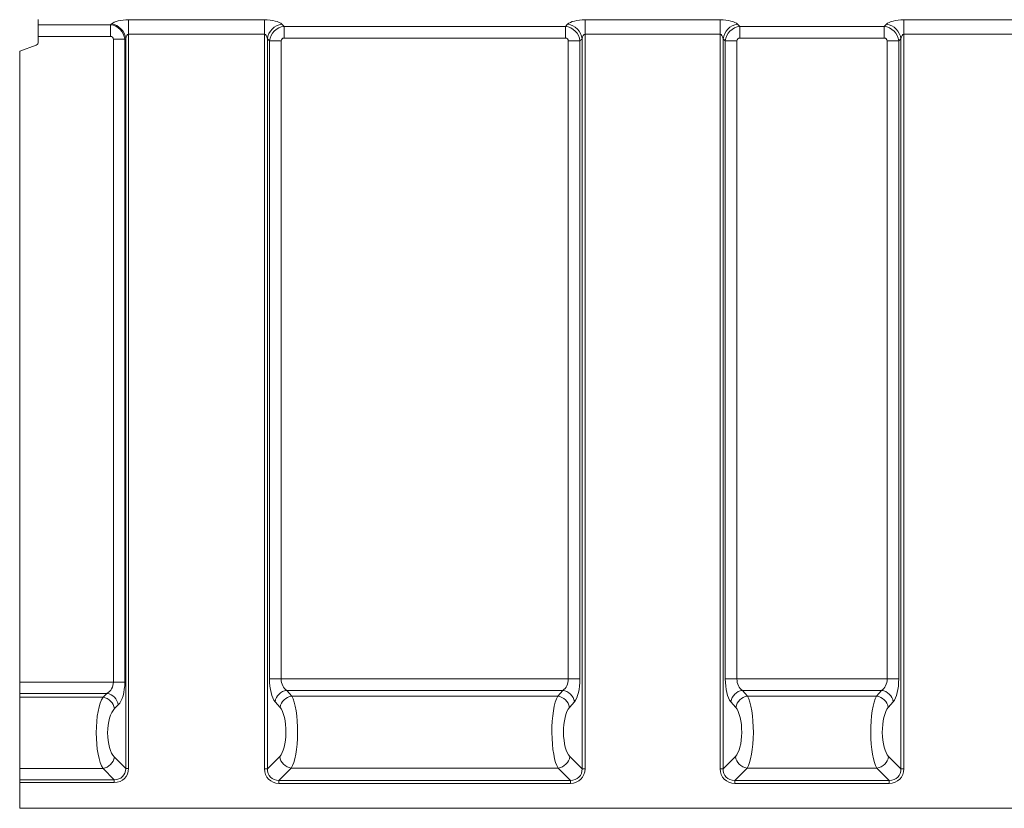
# Model space of a CAD drawing. Units: millimetres. Extents: x -656 to 11228, y -31 to 3696.
# Drawn here: x 522 to 1158, y 1958 to 2468 of the extents above; entities that cross this region are included whole.
import ezdxf

# ---------------------------------------------------------------- set-up
doc = ezdxf.new("R2010")
doc.units = ezdxf.units.MM
doc.header["$LTSCALE"] = 10

msp = doc.modelspace()

# ---------------------------------------------------------------- linework, layer by layer
at = {"color": 7, "linetype": 'Continuous', "lineweight": 15}
for p, q in [((534.061, 2465.102), (534.061, 2468.464)), ((534.061, 2465.102), (580.729, 2465.102)), ((534.061, 2457.585), (534.061, 2465.102)), ((580.729, 2465.102), (581.367, 2465.65)), ((580.729, 2465.102), (580.729, 2457.585)), ((592.413, 2468.311), (680.208, 2468.311)), ((592.413, 2458.914), (592.413, 2468.311)), ((680.208, 2458.914), (680.208, 2468.311)), ((691.485, 2465.437), (692.911, 2464.01)), ((692.911, 2464.01), (874.71, 2464.01)), ((692.911, 2456.493), (692.911, 2464.01)), ((874.71, 2464.01), (876.137, 2465.437)), ((874.71, 2456.493), (874.71, 2464.01)), ((887.414, 2468.311), (974.708, 2468.311)), ((887.414, 2458.914), (887.414, 2468.311)), ((974.708, 2458.914), (974.708, 2468.311)), ((985.985, 2465.437), (987.411, 2464.01)), ((987.411, 2464.01), (1080.71, 2464.01)), ((987.411, 2456.493), (987.411, 2464.01)), ((1080.71, 2464.01), (1082.137, 2465.437)), ((1080.71, 2456.493), (1080.71, 2464.01)), ((1093.414, 2468.311), (1180.708, 2468.311)), ((1093.414, 2458.914), (1093.414, 2468.311)), ((580.729, 2457.585), (534.061, 2457.585)), ((534.061, 2453.864), (534.061, 2457.585)), ((590.572, 2456.253), (589.975, 2455.741)), ((590.572, 1984.316), (590.572, 2456.253)), ((680.208, 2458.914), (592.413, 2458.914)), ((592.413, 2458.914), (592.413, 1984.316)), ((680.208, 1984.008), (680.208, 2458.914)), ((682.088, 2456.04), (682.088, 1984.008)), ((683.514, 2454.613), (682.088, 2456.04)), ((874.71, 2456.493), (692.911, 2456.493)), ((885.534, 2456.04), (884.107, 2454.613)), ((885.534, 1984.008), (885.534, 2456.04)), ((974.708, 2458.914), (887.414, 2458.914)), ((887.414, 2458.914), (887.414, 1984.008)), ((974.708, 1984.008), (974.708, 2458.914)), ((976.588, 2456.04), (976.588, 1984.008)), ((978.014, 2454.613), (976.588, 2456.04)), ((1080.71, 2456.493), (987.411, 2456.493)), ((1091.534, 2456.04), (1090.107, 2454.613)), ((1091.534, 1984.008), (1091.534, 2456.04)), ((1180.708, 2458.914), (1093.414, 2458.914)), ((1093.414, 2458.914), (1093.414, 1984.008)), ((522.061, 2448.096), (532.745, 2451.985)), ((589.975, 2455.741), (582.611, 2455.741)), ((582.611, 2040.13), (582.611, 2455.741)), ((589.975, 2455.741), (589.975, 2040.13)), ((683.514, 2042.13), (683.514, 2454.613)), ((691.032, 2454.613), (683.514, 2454.613)), ((691.032, 2454.613), (691.032, 2042.13)), ((876.59, 2454.613), (884.107, 2454.613)), ((876.59, 2042.13), (876.59, 2454.613)), ((884.107, 2454.613), (884.107, 2042.13)), ((978.014, 2042.13), (978.014, 2454.613)), ((985.532, 2454.613), (978.014, 2454.613)), ((985.532, 2454.613), (985.532, 2042.13)), ((1082.59, 2454.613), (1090.107, 2454.613)), ((1082.59, 2042.13), (1082.59, 2454.613)), ((1090.107, 2454.613), (1090.107, 2042.13)), ((522.061, 2040.13), (522.061, 2448.096)), ((522.061, 2040.13), (582.611, 2040.13)), ((522.061, 2032.746), (522.061, 2040.13)), ((589.975, 2040.13), (582.611, 2040.13)), ((691.032, 2042.13), (683.514, 2042.13)), ((691.032, 2042.13), (876.59, 2042.13)), ((876.59, 2042.13), (884.107, 2042.13)), ((985.532, 2042.13), (978.014, 2042.13)), ((985.532, 2042.13), (1082.59, 2042.13)), ((1082.59, 2042.13), (1090.107, 2042.13)), ((578.431, 2032.746), (522.061, 2032.746)), ((522.061, 2030.327), (522.061, 2032.746)), ((522.061, 2030.327), (575.967, 2030.327)), ((522.061, 1984.237), (522.061, 2030.327)), ((575.967, 2030.327), (578.431, 2032.746)), ((873.006, 2034.746), (694.616, 2034.746)), ((694.616, 2034.746), (697.851, 2031.042)), ((697.851, 2031.042), (869.771, 2031.042)), ((869.771, 2031.042), (873.006, 2034.746)), ((1079.006, 2034.746), (989.116, 2034.746)), ((989.116, 2034.746), (992.351, 2031.042)), ((992.351, 2031.042), (1075.771, 2031.042)), ((1075.771, 2031.042), (1079.006, 2034.746)), ((585.796, 2025.361), (583.331, 2022.942)), ((690.334, 2023.658), (687.098, 2027.361)), ((880.524, 2027.361), (877.288, 2023.658)), ((984.834, 2023.658), (981.598, 2027.361)), ((1086.524, 2027.361), (1083.288, 2023.658)), ((583.287, 1991.602), (590.572, 1984.316)), ((682.088, 1984.008), (690.07, 1991.99)), ((877.552, 1991.99), (885.534, 1984.008)), ((976.588, 1984.008), (984.57, 1991.99)), ((1083.552, 1991.99), (1091.534, 1984.008)), ((575.923, 1984.237), (522.061, 1984.237)), ((522.061, 1976.952), (522.061, 1984.237)), ((583.208, 1976.952), (575.923, 1984.237)), ((592.413, 1984.316), (590.572, 1984.316)), ((682.088, 1984.008), (680.208, 1984.008)), ((697.588, 1984.473), (689.605, 1976.491)), ((870.034, 1984.473), (697.588, 1984.473)), ((878.017, 1976.491), (870.034, 1984.473)), ((885.534, 1984.008), (887.414, 1984.008)), ((976.588, 1984.008), (974.708, 1984.008)), ((992.088, 1984.473), (984.105, 1976.491)), ((1076.034, 1984.473), (992.088, 1984.473)), ((1084.017, 1976.491), (1076.034, 1984.473)), ((1091.534, 1984.008), (1093.414, 1984.008)), ((522.061, 1975.111), (522.061, 1976.952)), ((522.061, 1976.952), (583.208, 1976.952)), ((583.208, 1975.111), (522.061, 1975.111)), ((522.061, 1958.464), (522.061, 1975.111)), ((583.208, 1975.111), (583.208, 1976.952)), ((689.605, 1976.491), (689.605, 1974.611)), ((689.605, 1976.491), (878.017, 1976.491)), ((878.017, 1974.611), (689.605, 1974.611)), ((878.017, 1976.491), (878.017, 1974.611)), ((984.105, 1976.491), (1084.017, 1976.491)), ((984.105, 1976.491), (984.105, 1974.611)), ((1084.017, 1974.611), (984.105, 1974.611)), ((1084.017, 1976.491), (1084.017, 1974.611)), ((522.061, 1958.464), (1519.061, 1958.464))]:
    msp.add_line(p, q, dxfattribs=at)
for centre, radius, start, end in [((579.624, 2454.735), 11.054, 7.894494, 80.923427), ((692.904, 2454.621), 10.909, 97.474808, 172.525374), ((874.718, 2454.621), 10.909, 7.474669, 82.52524), ((987.404, 2454.621), 10.909, 97.474724, 172.525367), ((1080.718, 2454.621), 10.909, 7.474633, 82.525276), ((532.061, 2453.864), 2, 290, 0), ((574.479, 2021.479), 8.973, 9.389484, 80.450628), ((576.943, 2023.897), 8.973, 9.389783, 80.45033), ((695.821, 2026), 8.829, 97.847364, 171.130519), ((699.057, 2022.296), 8.829, 97.847797, 171.130027), ((868.565, 2022.296), 8.829, 8.86967, 82.152506), ((871.801, 2026), 8.829, 8.869726, 82.152392), ((990.321, 2026), 8.829, 97.847612, 171.130327), ((993.556, 2022.296), 8.829, 97.847556, 171.130297), ((1074.565, 2022.296), 8.829, 8.869703, 82.152444), ((1077.801, 2026), 8.829, 8.869673, 82.152388), ((574.422, 1993.103), 8.991, 279.610626, 350.389171), ((698.723, 1993.126), 8.727, 187.474454, 262.525603), ((868.899, 1993.126), 8.727, 277.474409, 352.525534), ((993.223, 1993.126), 8.727, 187.474469, 262.52556), ((1074.899, 1993.126), 8.727, 277.47444, 352.525531)]:
    msp.add_arc(centre, radius, start, end, dxfattribs=at)
for centre, major_axis, ratio, start_param, end_param in [((580.438, 2455.456), (-6.509, 7.591), 0.9273987, 4.069907, 5.5066644), ((592.413, 2463.943), (12, 0), 0.3639702, 1.5707963, 2.7401669), ((680.208, 2463.943), (12, 0), 0.3639702, 0.3490659, 1.5707963), ((693.16, 2454.364), (7.071, 7.071), 0.9362411, 0.8440213, 2.2975714), ((874.461, 2454.364), (7.071, -7.071), 0.9362411, 0.8440213, 2.2975714), ((887.414, 2463.943), (12, 0), 0.3639702, 1.5707963, 2.7925268), ((974.708, 2463.943), (12, 0), 0.3639702, 0.3490659, 1.5707963), ((987.66, 2454.364), (7.071, 7.071), 0.9362411, 0.8440213, 2.2975714), ((1080.461, 2454.364), (7.071, -7.071), 0.9362411, 0.8440213, 2.2975714), ((1093.414, 2463.943), (12, 0), 0.3639702, 1.5707963, 2.7925268), ((580.438, 2455.456), (-1.74, -1.492), 0.8728206, 2.4991106, 3.935868), ((592.413, 2454.546), (0, 4.368), 0.4579129, 0, 1.1693706), ((680.208, 2454.546), (0, 4.368), 0.4579129, 5.0614548, 6.2831853), ((693.16, 2454.364), (1.591, -1.591), 0.8891265, 2.4148176, 3.8683677), ((874.461, 2454.364), (-1.591, -1.591), 0.8891265, 2.4148176, 3.8683677), ((887.414, 2454.546), (0, 4.368), 0.4579129, 0, 1.2217305), ((974.708, 2454.546), (0, 4.368), 0.4579129, 5.0614548, 6.2831853), ((987.66, 2454.364), (1.591, -1.591), 0.8891265, 2.4148176, 3.8683677), ((1080.461, 2454.364), (-1.591, -1.591), 0.8891265, 2.4148176, 3.8683677), ((1093.414, 2454.546), (0, 4.368), 0.4579129, 0, 1.2217305), ((575.819, 2040.13), (0, 8), 0.8489496, 3.5363838, 4.712389), ((583.183, 2040.13), (0, 16), 0.4244748, 3.5363838, 4.712389), ((689.338, 2042.13), (0, 16), 0.3639702, 1.5707963, 2.7468015), ((696.856, 2042.13), (0, 8), 0.7279405, 1.5707963, 2.7468015), ((870.766, 2042.13), (0, 8), 0.7279405, 3.5363838, 4.712389), ((878.284, 2042.13), (0, 16), 0.3639702, 3.5363838, 4.712389), ((983.838, 2042.13), (0, 16), 0.3639702, 1.5707963, 2.7468015), ((991.356, 2042.13), (0, 8), 0.7279405, 1.5707963, 2.7468015), ((1076.766, 2042.13), (0, 8), 0.7279405, 3.5363838, 4.712389), ((1084.284, 2042.13), (0, 16), 0.3639702, 3.5363838, 4.712389), ((578.743, 2007.25), (0, 25), 0.2886429, 0.3947911, 2.7401669), ((695.471, 2007.965), (0, 25), 0.2474998, 3.4906585, 5.8883942), ((872.151, 2007.965), (0, 25), 0.2474998, 0.3947911, 2.7925268), ((989.971, 2007.965), (0, 25), 0.2474998, 3.4906585, 5.8883942), ((1078.151, 2007.965), (0, 25), 0.2474998, 0.3947911, 2.7925268), ((687.954, 2007.965), (0, 17), 0.3639702, 3.4906585, 5.8883942), ((879.668, 2007.965), (0, 17), 0.3639702, 0.3947911, 2.7925268), ((982.454, 2007.965), (0, 17), 0.3639702, 3.4906585, 5.8883942), ((1085.668, 2007.965), (0, 17), 0.3639702, 0.3947911, 2.7925268), ((586.107, 2007.25), (0, 17), 0.4244748, 0.3947911, 2.7401669), ((581.55, 1985.975), (-8.247, 8.247), 0.8573802, 2.4328296, 3.8503557), ((581.55, 1985.975), (7.035, -7.035), 0.804127, 5.5744222, 6.9919484), ((690.85, 1985.253), (7.953, 7.953), 0.8891265, 2.4148176, 3.8683677), ((690.85, 1985.253), (6.695, 6.695), 0.8448853, 2.4148176, 3.8683677), ((876.772, 1985.253), (-7.953, 7.953), 0.8891265, 2.4148176, 3.8683677), ((876.772, 1985.253), (6.695, -6.695), 0.8448853, 5.5564103, 7.0099604), ((985.35, 1985.253), (7.953, 7.953), 0.8891265, 2.4148176, 3.8683677), ((985.35, 1985.253), (6.695, 6.695), 0.8448853, 2.4148176, 3.8683677), ((1082.772, 1985.253), (-6.695, 6.695), 0.8448853, 2.4148176, 3.8683677), ((1082.772, 1985.253), (7.953, -7.953), 0.8891265, 5.5564103, 7.0099604)]:
    msp.add_ellipse(centre, major_axis=major_axis, ratio=ratio, start_param=start_param, end_param=end_param, dxfattribs=at)

doc.saveas('drawing.dxf')
